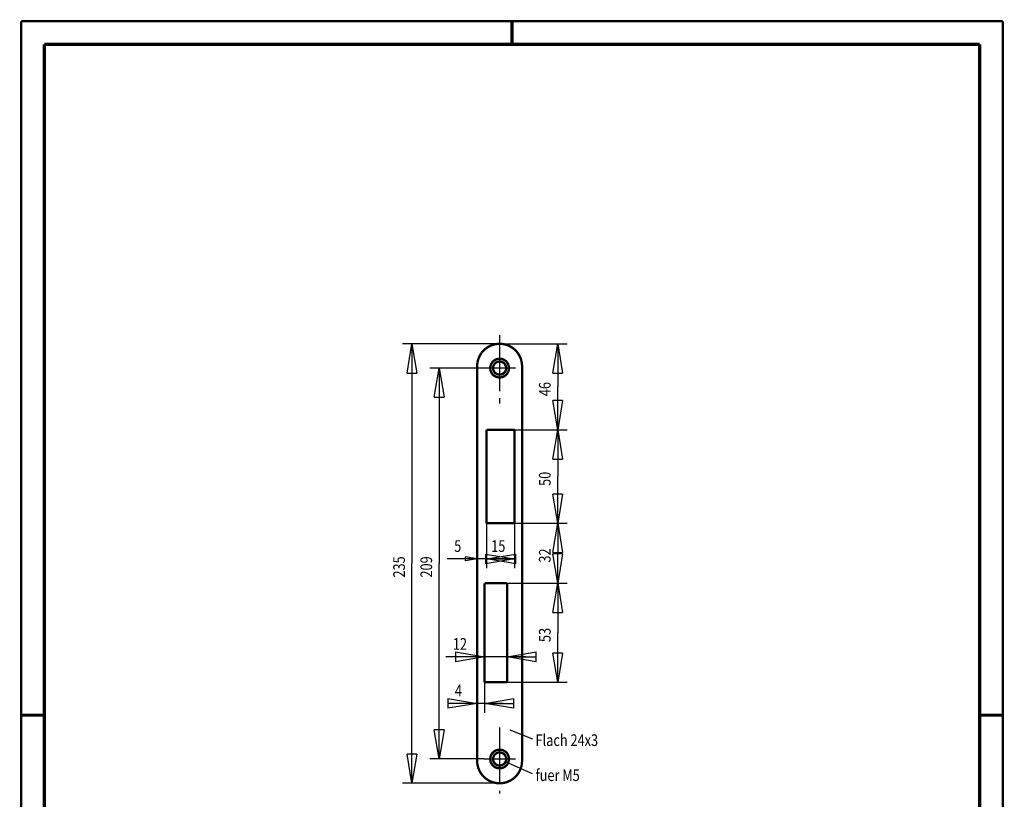
# Model space of a CAD drawing. Extents: x -1 to 210, y -1 to 297.
# Drawn here: x 0 to 210, y 131 to 297 of the extents above; entities that cross this region are included whole.
import ezdxf

# ---------------------------------------------------------------- set-up
doc = ezdxf.new("R2010")
doc.units = 0
doc.header["$MEASUREMENT"] = 0
doc.linetypes.add('CENTERLINE', pattern=[30, 12, -1.5, 3, -1.5, 12])
for name, color, linetype in [('1', 7, 'Continuous'), ('100', 7, 'Continuous'), ('103', 7, 'Continuous'), ('255', 7, 'Continuous'), ('98', 7, 'Continuous')]:
    doc.layers.add(name, color=color, linetype=linetype)
doc.styles.get("Standard").update_dxf_attribs({"font": 'monotxt.shx'})
doc.dimstyles.new('DSTYLE1', dxfattribs={"dimtxt": 6.25, "dimasz": 6.25, "dimexe": 2, "dimexo": 0, "dimgap": 1.5, "dimtad": 1, "dimdec": 4, "dimlfac": 2.5, "dimrnd": 0.01, "dimzin": 11, "dimdsep": 46, "dimtxsty": 'Standard', "dimcen": 0.09, "dimadec": 0, "dimazin": 0, "dimtp": 0.1, "dimtm": 0.2, "dimtfac": 1, "dimtdec": 4, "dimtofl": 0, "dimtmove": 0, "dimatfit": 3, "dimfxl": 0, "dimtolj": 1, "dimtzin": 0, "dimarcsym": 0})
doc.dimstyles.new('DSTYLE2', dxfattribs={"dimtxt": 6.25, "dimasz": 6.25, "dimexe": 2, "dimexo": 0, "dimgap": 1.5, "dimtad": 1, "dimdec": 4, "dimlfac": 2.5, "dimrnd": 0.01, "dimzin": 11, "dimdsep": 46, "dimtxsty": 'Standard', "dimcen": 0.09, "dimse1": 1, "dimadec": 0, "dimazin": 0, "dimtp": 0.1, "dimtm": 0.2, "dimtfac": 1, "dimtdec": 4, "dimtofl": 0, "dimtmove": 0, "dimatfit": 3, "dimfxl": 0, "dimtolj": 1, "dimtzin": 0, "dimarcsym": 0})
doc.dimstyles.new('DSTYLE3', dxfattribs={"dimtxt": 6.25, "dimasz": 6.25, "dimexe": 2, "dimexo": 0, "dimgap": 1.5, "dimtad": 1, "dimdec": 4, "dimlfac": 2.5, "dimrnd": 0.01, "dimzin": 11, "dimdsep": 46, "dimtxsty": 'Standard', "dimcen": 0.09, "dimse1": 1, "dimse2": 1, "dimadec": 0, "dimazin": 0, "dimtp": 0.1, "dimtm": 0.2, "dimtfac": 1, "dimtdec": 4, "dimtofl": 0, "dimtmove": 0, "dimatfit": 3, "dimfxl": 0, "dimtolj": 1, "dimtzin": 0, "dimarcsym": 0})
doc.dimstyles.new('DSTYLE4', dxfattribs={"dimtxt": 6.25, "dimasz": 6.25, "dimexe": 2, "dimexo": 0, "dimgap": 1.5, "dimtad": 1, "dimdec": 4, "dimlfac": 2.5, "dimrnd": 0.01, "dimzin": 11, "dimdsep": 46, "dimtxsty": 'Standard', "dimcen": 0.09, "dimse2": 1, "dimadec": 0, "dimazin": 0, "dimtp": 0.1, "dimtm": 0.2, "dimtfac": 1, "dimtdec": 4, "dimtofl": 0, "dimtmove": 0, "dimatfit": 3, "dimfxl": 0, "dimtolj": 1, "dimtzin": 0, "dimarcsym": 0})

# ---------------------------------------------------------------- blocks, each defined once
blk = doc.blocks.new('_AH1')
at = {"color": 0, "linetype": 'Continuous'}
for p, q in [((-1, 0.166667), (0, 0)), ((-1, 0.166667), (-1, -0.166667)), ((0, 0), (-1, -0.166667)), ((0, 0), (-1, 0))]:
    blk.add_line(p, q, dxfattribs=at)
blk = doc.blocks.new('*D22')
at = {"layer": '100', "color": 1, "linetype": 'Continuous'}
for p, q in [((102.35, 227.93422), (116.76593, 227.93422)), ((114.76593, 227.93422), (114.76593, 218.73422)), ((114.76593, 209.53422), (114.76593, 218.73422)), ((105.55, 209.53422), (116.76593, 209.53422))]:
    blk.add_line(p, q, dxfattribs=at)
at = {"layer": '100', "color": 1, "xscale": 6.25, "yscale": 6.25, "zscale": 6.25}
for p, rotation in [((114.76593, 227.93422), 90), ((114.76593, 209.53422), 270)]:
    blk.add_blockref('_AH1', p, dxfattribs=dict(at, rotation=rotation))
at = {"layer": '100', "color": 1, "linetype": 'Continuous', "width": 0.8}
blk.add_text('46', height=2.5, rotation=90, dxfattribs=at).set_placement((113.26493, 216.73422))
blk = doc.blocks.new('*D23')
at = {"layer": '100', "color": 1, "linetype": 'Continuous'}
for p, q in [((114.76593, 209.53422), (114.76593, 199.53422)), ((114.76593, 189.53422), (114.76593, 199.53422)), ((105.55, 189.53422), (116.76593, 189.53422))]:
    blk.add_line(p, q, dxfattribs=at)
at = {"layer": '100', "color": 1, "xscale": 6.25, "yscale": 6.25, "zscale": 6.25}
for p, rotation in [((114.76593, 209.53422), 90), ((114.76593, 189.53422), 270)]:
    blk.add_blockref('_AH1', p, dxfattribs=dict(at, rotation=rotation))
at = {"layer": '100', "color": 1, "linetype": 'Continuous', "width": 0.8}
blk.add_text('50', height=2.5, rotation=90, dxfattribs=at).set_placement((113.26493, 197.53422))
blk = doc.blocks.new('*D24')
at = {"layer": '100', "color": 1, "linetype": 'Continuous'}
for p, q in [((114.76593, 189.53422), (114.76593, 183.13422)), ((114.76593, 176.73422), (114.76593, 183.13422)), ((103.95, 176.73422), (116.76593, 176.73422))]:
    blk.add_line(p, q, dxfattribs=at)
at = {"layer": '100', "color": 1, "xscale": 6.25, "yscale": 6.25, "zscale": 6.25}
for p, rotation in [((114.76593, 189.53422), 90), ((114.76593, 176.73422), 270)]:
    blk.add_blockref('_AH1', p, dxfattribs=dict(at, rotation=rotation))
at = {"layer": '100', "color": 1, "linetype": 'Continuous', "width": 0.8}
blk.add_text('32', height=2.5, rotation=90, dxfattribs=at).set_placement((113.26493, 181.13422))
blk = doc.blocks.new('*D25')
at = {"layer": '100', "color": 1, "linetype": 'Continuous'}
for p, q in [((114.76593, 176.73422), (114.76593, 166.13422)), ((114.76593, 155.53422), (114.76593, 166.13422)), ((103.95, 155.53422), (116.76593, 155.53422))]:
    blk.add_line(p, q, dxfattribs=at)
at = {"layer": '100', "color": 1, "xscale": 6.25, "yscale": 6.25, "zscale": 6.25}
for p, rotation in [((114.76593, 176.73422), 90), ((114.76593, 155.53422), 270)]:
    blk.add_blockref('_AH1', p, dxfattribs=dict(at, rotation=rotation))
at = {"layer": '100', "color": 1, "linetype": 'Continuous', "width": 0.8}
blk.add_text('53', height=2.5, rotation=90, dxfattribs=at).set_placement((113.26493, 164.13422))
blk = doc.blocks.new('*D26')
at = {"layer": '100', "color": 1, "linetype": 'Continuous'}
for p, q in [((99.550004, 189.53422), (99.550004, 179.92368)), ((105.55, 189.53422), (105.55, 179.92368)), ((99.550004, 181.92368), (102.55, 181.92368)), ((105.55, 181.92368), (102.55, 181.92368))]:
    blk.add_line(p, q, dxfattribs=at)
at = {"layer": '100', "color": 1, "xscale": 6.25, "yscale": 6.25, "zscale": 6.25}
blk.add_blockref('_AH1', (105.55, 181.92368), dxfattribs=at)
at = {"layer": '100', "color": 1, "xscale": 6.25, "yscale": 6.25, "zscale": 6.25, "rotation": 180}
blk.add_blockref('_AH1', (99.550004, 181.92368), dxfattribs=at)
at = {"layer": '100', "color": 1, "linetype": 'Continuous', "width": 0.8}
blk.add_text('15', height=2.5, dxfattribs=at).set_placement((100.55, 183.42468))
blk = doc.blocks.new('*D27')
at = {"layer": '100', "color": 1, "linetype": 'Continuous'}
for p, q in [((97.550004, 181.92368), (91.140019, 181.92368)), ((97.550004, 181.92368), (95.050004, 182.34035)), ((95.050004, 181.50702), (95.050004, 182.34035)), ((97.550004, 181.92368), (95.050004, 181.50702)), ((103.55, 181.92368), (97.550004, 181.92368))]:
    blk.add_line(p, q, dxfattribs=at)
at = {"layer": '100', "color": 1, "linetype": 'Continuous', "width": 0.8}
blk.add_text('5', height=2.5, dxfattribs=at).set_placement((92.640019, 183.42468))
blk = doc.blocks.new('*D28')
at = {"layer": '100', "color": 1, "linetype": 'Continuous'}
for p, q in [((99.150004, 160.98483), (90.852225, 160.98483)), ((107.95, 160.98483), (99.150004, 160.98483))]:
    blk.add_line(p, q, dxfattribs=at)
at = {"layer": '100', "color": 1, "xscale": 6.25, "yscale": 6.25, "zscale": 6.25}
blk.add_blockref('_AH1', (99.150004, 160.98483), dxfattribs=at)
at = {"layer": '100', "color": 1, "xscale": 6.25, "yscale": 6.25, "zscale": 6.25, "rotation": 180}
blk.add_blockref('_AH1', (103.95, 160.98483), dxfattribs=at)
at = {"layer": '100', "color": 1, "linetype": 'Continuous', "width": 0.8}
blk.add_text('12', height=2.5, dxfattribs=at).set_placement((92.352225, 162.48583))
blk = doc.blocks.new('*D29')
at = {"layer": '100', "color": 1, "linetype": 'Continuous'}
for p, q in [((99.150004, 155.53422), (99.150004, 149.01394)), ((97.550004, 151.01394), (91.28246, 151.01394)), ((103.15, 151.01394), (97.550004, 151.01394))]:
    blk.add_line(p, q, dxfattribs=at)
at = {"layer": '100', "color": 1, "xscale": 6.25, "yscale": 6.25, "zscale": 6.25}
blk.add_blockref('_AH1', (97.550004, 151.01394), dxfattribs=at)
at = {"layer": '100', "color": 1, "xscale": 6.25, "yscale": 6.25, "zscale": 6.25, "rotation": 180}
blk.add_blockref('_AH1', (99.150004, 151.01394), dxfattribs=at)
at = {"layer": '100', "color": 1, "linetype": 'Continuous', "width": 0.8}
blk.add_text('4', height=2.5, dxfattribs=at).set_placement((92.78246, 152.51494))
blk = doc.blocks.new('*D30')
at = {"layer": '100', "color": 1, "linetype": 'Continuous'}
for p, q in [((98.908766, 222.73422), (87.427975, 222.73422)), ((89.427975, 222.73422), (89.427975, 180.93422)), ((89.427975, 139.13422), (89.427975, 180.93422)), ((99.002016, 139.13422), (87.427975, 139.13422))]:
    blk.add_line(p, q, dxfattribs=at)
at = {"layer": '100', "color": 1, "xscale": 6.25, "yscale": 6.25, "zscale": 6.25}
for p, rotation in [((89.427975, 222.73422), 90), ((89.427975, 139.13422), 270)]:
    blk.add_blockref('_AH1', p, dxfattribs=dict(at, rotation=rotation))
at = {"layer": '100', "color": 1, "linetype": 'Continuous', "width": 0.8}
blk.add_text('209', height=2.5, rotation=90, dxfattribs=at).set_placement((87.926975, 177.93422))
blk = doc.blocks.new('*D31')
at = {"layer": '100', "color": 1, "linetype": 'Continuous'}
for p, q in [((102.35, 227.93422), (81.611741, 227.93422)), ((83.611741, 227.93422), (83.611741, 180.93422)), ((83.611741, 133.93422), (83.611741, 180.93422)), ((102.35, 133.93422), (81.611741, 133.93422))]:
    blk.add_line(p, q, dxfattribs=at)
at = {"layer": '100', "color": 1, "xscale": 6.25, "yscale": 6.25, "zscale": 6.25}
for p, rotation in [((83.611741, 227.93422), 90), ((83.611741, 133.93422), 270)]:
    blk.add_blockref('_AH1', p, dxfattribs=dict(at, rotation=rotation))
at = {"layer": '100', "color": 1, "linetype": 'Continuous', "width": 0.8}
blk.add_text('235', height=2.5, rotation=90, dxfattribs=at).set_placement((82.110741, 177.93422))
blk = doc.blocks.new('*U13')
at = {"layer": '103', "color": 30, "linetype": 'Continuous', "width": 0.8}
for s, p in [('Flach 24x3', (0, 0)), ('fuer M5', (0, -18.75))]:
    blk.add_text(s, height=6.25, dxfattribs=at).set_placement(p)
blk = doc.blocks.new('A4-V')
at = {"layer": '255', "color": 150, "linetype": 'Continuous', "const_width": 0.5}
for points in [[(209.9, 296.9), (0.1, 296.9)], [(0.1, 296.9), (0.1, 0.1)], [(209.9, 0.1), (209.9, 296.9)]]:
    blk.add_lwpolyline(points, dxfattribs=at)
at = {"layer": '255', "color": 2, "linetype": 'Continuous', "const_width": 0.7}
for points in [[(105, 292), (105, 296.9)], [(5, 292), (5, 5)], [(205, 292), (5, 292)], [(205, 5), (205, 292)], [(0.1, 148.5), (5, 148.5)], [(205, 148.5), (209.9, 148.5)]]:
    blk.add_lwpolyline(points, dxfattribs=at)

msp = doc.modelspace()

# ---------------------------------------------------------------- linework, layer by layer
at = {"layer": '1', "color": 110, "linetype": 'CENTERLINE'}
for p, q in [((102.35, 229.81239), (102.35, 215.19726)), ((105.76848, 222.73422), (98.908766, 222.73422)), ((102.35, 145.83275), (102.35, 131.74274)), ((99.002016, 139.13422), (105.72472, 139.13422))]:
    msp.add_line(p, q, dxfattribs=at)
at = {"layer": '1', "color": 30, "linetype": 'Continuous'}
for p, q in [((109.47993, 143.38976), (104.60883, 145.31982)), ((109.37323, 135.97565), (103.59614, 138.49613))]:
    msp.add_line(p, q, dxfattribs=at)
at = {"layer": '1', "color": 2, "linetype": 'Continuous', "const_width": 0.5}
for points in [[(107.15, 223.13422, 1), (97.550004, 223.13422)], [(104.35, 222.73422, 1), (100.35, 222.73422, 1), (104.35, 222.73422)], [(103.75, 222.73422, 1), (100.95, 222.73422, 1), (103.75, 222.73422)], [(104.35, 139.13422, 1), (100.35, 139.13422, 1), (104.35, 139.13422)], [(97.550004, 138.73422, 1), (107.15, 138.73422)], [(103.75, 139.13422, 1), (100.95, 139.13422, 1), (103.75, 139.13422)]]:
    msp.add_lwpolyline(points, format="xyb", dxfattribs=at)
for points in [[(97.550004, 223.13422), (97.550004, 138.73422)], [(107.15, 138.73422), (107.15, 223.13422)], [(99.550004, 209.53422), (99.550004, 189.53422)], [(105.55, 209.53422), (99.550004, 209.53422)], [(105.55, 209.53422), (105.55, 189.53422)], [(99.550004, 189.53422), (105.55, 189.53422)], [(99.150004, 155.53422), (99.150004, 176.73422)], [(99.150004, 176.73422), (103.95, 176.73422)], [(103.95, 176.73422), (103.95, 155.53422)], [(103.95, 155.53422), (99.150004, 155.53422)]]:
    msp.add_lwpolyline(points, dxfattribs=at)

# ---------------------------------------------------------------- block references
at = {"layer": '103', "xscale": 0.4, "yscale": 0.4, "zscale": 0.4}
msp.add_blockref('*U13', (110.03006, 141.91203), dxfattribs=at)
at = {"layer": '98'}
msp.add_blockref('A4-V', (0, 0), dxfattribs=at)

# ---------------------------------------------------------------- dimensions: what is measured, and where the dimension line sits
at = {"layer": '100', "color": 1, "linetype": 'Continuous'}
for base, p1, p2, angle, dimstyle, picture, middle, dimtype in [((83.611741, 133.93422), (102.35, 227.93422), (102.35, 133.93422), 270, 'DSTYLE1', '*D31', (80.860741, 180.93422), 129), ((114.76593, 227.93422), (105.55, 209.53422), (102.35, 227.93422), 90, 'DSTYLE1', '*D22', (112.01493, 218.73422), 128), ((89.427975, 139.13422), (98.908766, 222.73422), (99.002016, 139.13422), 90, 'DSTYLE1', '*D30', (86.676975, 180.93422), 128), ((114.76593, 189.53422), (105.55, 209.53422), (105.55, 189.53422), 90, 'DSTYLE2', '*D23', (112.01493, 199.53422), 128), ((114.76593, 176.73422), (105.55, 189.53422), (103.95, 176.73422), 90, 'DSTYLE2', '*D24', (112.01493, 183.13422), 128), ((114.76593, 155.53422), (103.95, 176.73422), (103.95, 155.53422), 90, 'DSTYLE2', '*D25', (112.01493, 166.13422), 128)]:
    dim = msp.add_linear_dim(base=base, p1=p1, p2=p2, angle=angle, dimstyle=dimstyle, override={"dimblk": '_AH1', "dimsah": 0}, dxfattribs=at)
    dim.commit()
    dim.dimension.update_dxf_attribs({"geometry": picture, "text_midpoint": middle, "dimtype": dimtype})
for base, p1, p2, dimstyle, override, picture, middle in [((97.550004, 181.92368), (99.550004, 189.53422), (97.550004, 223.13422), 'DSTYLE3', {"dimsah": 0}, '*D27', (93.640019, 184.67468)), ((105.55, 181.92368), (99.550004, 189.53422), (105.55, 189.53422), 'DSTYLE1', {"dimblk": '_AH1', "dimsah": 0}, '*D26', (102.55, 184.67468)), ((103.95, 160.98483), (99.150004, 155.53422), (103.95, 155.53422), 'DSTYLE3', {"dimblk": '_AH1', "dimsah": 0}, '*D28', (94.352225, 163.73583)), ((97.550004, 151.01394), (99.150004, 155.53422), (97.550004, 138.73422), 'DSTYLE4', {"dimblk": '_AH1', "dimsah": 0}, '*D29', (93.78246, 153.76494))]:
    dim = msp.add_linear_dim(base=base, p1=p1, p2=p2, dimstyle=dimstyle, override=override, dxfattribs=at)
    dim.commit()
    dim.dimension.update_dxf_attribs({"geometry": picture, "text_midpoint": middle, "dimtype": 128})

doc.saveas('drawing.dxf')
